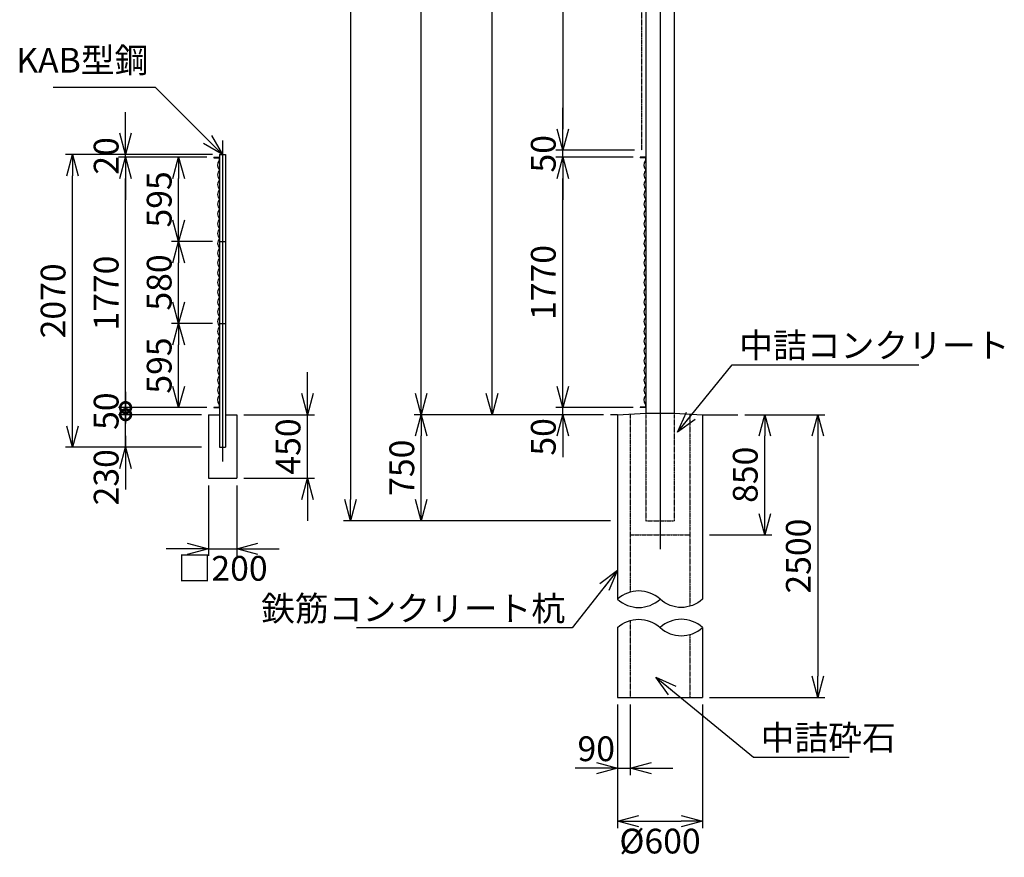
# Model space of a CAD drawing. Units: millimetres. Extents: x 2707 to 19656, y 3154 to 21690.
# Drawn here: x 12696 to 19656, y 6332 to 12256 of the extents above; entities that cross this region are included whole.
import ezdxf

# ---------------------------------------------------------------- set-up
doc = ezdxf.new("R2010")
doc.units = ezdxf.units.MM
doc.header["$LTSCALE"] = 0.2
doc.linetypes.add('CENTER2', pattern=[28.574999999999996, 19.05, -3.174999999999999, 3.174999999999999, -3.174999999999999])
doc.linetypes.add('DASHED2', pattern=[9.524999999999999, 6.349999999999999, -3.174999999999999])
for name, color, linetype in [('CENTER', 6, 'CENTER2'), ('DASH', 30, 'DASHED2'), ('L', 7, 'Continuous'), ('M', 82, 'Continuous'), ('TEXT', 150, 'Continuous')]:
    doc.layers.add(name, color=color, linetype=linetype)
doc.styles.add('NCE', font='romans.shx', dxfattribs={"width": 0.8, "bigfont": 'extfont.shx'})
doc.dimstyles.new('NCE_new_50', dxfattribs={"dimscale": 50, "dimtxt": 3.5, "dimasz": 3, "dimexe": 1, "dimexo": 1, "dimgap": 1, "dimtad": 1, "dimdsep": 46, "dimtxsty": 'NCE', "dimblk": 'OPEN30', "dimcen": 0, "dimclrd": 7, "dimclre": 7, "dimclrt": 256, "dimaunit": 1, "dimadec": 1, "dimazin": 0, "dimtfac": 1, "dimtix": 1, "dimtmove": 2, "dimatfit": 2, "dimldrblk": 'OPEN30', "dimfxl": 1, "dimtolj": 1, "dimtzin": 0, "dimarcsym": 0})

# ---------------------------------------------------------------- blocks, each defined once
blk = doc.blocks.new('Break_Pipe')
blk.add_lwpolyline([(-0.5000000000000027, 9e-16, -0.3882352941174907), (-2.7e-15, 9e-16)], format="xyb")
for centre, radius, start, end in [((0.2499999999999973, -0.2734402852052531), 0.3704991087345968, 47.56406084647005, 132.43593915353), ((0.2499999999999973, 0.2734402852051412), 0.370499108734513, 227.5640608464585, 312.4359391535415)]:
    blk.add_arc(centre, radius, start, end)
blk = doc.blocks.new('_OPEN30')
at = {"color": 0, "linetype": 'ByBlock'}
for p, q in [((-1, 0.26794919), (0, 0)), ((0, 0), (-1, -0.26794919)), ((0, 0), (-1, 0))]:
    blk.add_line(p, q, dxfattribs=at)
blk = doc.blocks.new('*D21')
at = {"layer": 'TEXT', "color": 7, "lineweight": -2}
for p, q in [((17042.24500841363, 14042.25723833774), (16484.75767726483, 14042.25723833774)), ((16534.75767726483, 13892.25723833774), (16534.75767726483, 11482.25723833774)), ((17042.24500841363, 11332.25723833773), (16484.75767726483, 11332.25723833773))]:
    blk.add_line(p, q, dxfattribs=at)
at = {"layer": 'TEXT', "color": 7, "lineweight": -2, "xscale": 150, "yscale": 150, "zscale": 150}
for p, rotation in [((16534.75767726483, 14042.25723833774), 90), ((16534.75767726483, 11332.25723833773), 270)]:
    blk.add_blockref('_OPEN30', p, dxfattribs=dict(at, rotation=rotation))
at = {"layer": 'TEXT', "insert": (16397.25767726482, 12687.25723833774), "char_height": 175, "attachment_point": 5, "rotation": 90, "style": 'NCE'}
blk.add_mtext('\\A1;2710', dxfattribs=at)
blk = doc.blocks.new('*D23')
at = {"layer": 'TEXT', "color": 7, "lineweight": -2}
for p, q in [((17072.27812065719, 19512.25723833774), (15484.75721133533, 19512.25723833774)), ((15534.75721133533, 9612.257238337745), (15534.75721133533, 19362.25723833774)), ((16822.24302711794, 9462.257238337745), (15484.75721133533, 9462.257238337745))]:
    blk.add_line(p, q, dxfattribs=at)
at = {"layer": 'TEXT', "color": 7, "lineweight": -2, "xscale": 150, "yscale": 150, "zscale": 150}
for p, rotation in [((15534.75721133533, 19512.25723833774), 90), ((15534.75721133533, 9462.257238337745), 270)]:
    blk.add_blockref('_OPEN30', p, dxfattribs=dict(at, rotation=rotation))
at = {"layer": 'TEXT', "insert": (15397.25721133533, 14487.25723833774), "char_height": 175, "attachment_point": 5, "rotation": 90, "style": 'NCE'}
blk.add_mtext('\\A1;10050', dxfattribs=at)
blk = doc.blocks.new('*D24')
at = {"layer": 'TEXT', "color": 7, "lineweight": -2}
for p, q in [((17072.27812065719, 19512.25723833774), (14984.7572225112, 19512.25723833774)), ((15034.75722251121, 19362.25723833774), (15034.7572225112, 8862.257238337745)), ((16872.24302711794, 8712.257238337745), (14984.7572225112, 8712.257238337745))]:
    blk.add_line(p, q, dxfattribs=at)
at = {"layer": 'TEXT', "color": 7, "lineweight": -2, "xscale": 150, "yscale": 150, "zscale": 150}
for p, rotation in [((15034.75722251121, 19512.25723833774), 90), ((15034.7572225112, 8712.257238337745), 270)]:
    blk.add_blockref('_OPEN30', p, dxfattribs=dict(at, rotation=rotation))
at = {"layer": 'TEXT', "insert": (14897.2572225112, 14112.25723833774), "char_height": 175, "attachment_point": 5, "rotation": 90, "style": 'NCE'}
blk.add_mtext('\\A1;10800', dxfattribs=at)
blk = doc.blocks.new('*D28')
at = {"layer": 'TEXT', "color": 7, "lineweight": -2}
for p, q in [((16534.75767726483, 11482.25723833774), (16534.75767726483, 11632.25723833773)), ((17042.24500841363, 11332.25723833773), (16484.75767726483, 11332.25723833773)), ((17032.24302544155, 11282.25723833774), (16484.75767726483, 11282.25723833774)), ((16534.75767726483, 11282.25723833774), (16534.75767726483, 11332.25723833773)), ((16534.75767726483, 11132.25723833773), (16534.75767726483, 10982.25723833774))]:
    blk.add_line(p, q, dxfattribs=at)
at = {"layer": 'TEXT', "color": 7, "lineweight": -2, "xscale": 150, "yscale": 150, "zscale": 150}
for p, rotation in [((16534.75767726483, 11332.25723833773), 270), ((16534.75767726483, 11282.25723833774), 90)]:
    blk.add_blockref('_OPEN30', p, dxfattribs=dict(at, rotation=rotation))
at = {"layer": 'TEXT', "insert": (16397.25767726482, 11307.25723833774), "char_height": 175, "attachment_point": 5, "rotation": 90, "style": 'NCE'}
blk.add_mtext('\\A1;50', dxfattribs=at)
blk = doc.blocks.new('*D29')
at = {"layer": 'TEXT', "color": 7, "lineweight": -2}
for p, q in [((14030.74250862179, 8962.257228279432), (14030.74250862179, 8463.269825789055)), ((14230.74251309214, 8962.257228279432), (14230.74251309214, 8463.269825789055)), ((13880.74250862179, 8513.269825789055), (13730.74250862179, 8513.269825789055)), ((14030.74250862179, 8513.269825789055), (14230.74251309214, 8513.269825789055)), ((14380.74251309214, 8513.269825789055), (14530.74251309214, 8513.269825789055))]:
    blk.add_line(p, q, dxfattribs=at)
at = {"layer": 'TEXT', "color": 7, "lineweight": -2, "xscale": 150, "yscale": 150, "zscale": 150}
blk.add_blockref('_OPEN30', (14030.74250862179, 8513.269825789055), dxfattribs=at)
at = {"layer": 'TEXT', "color": 7, "lineweight": -2, "xscale": 150, "yscale": 150, "zscale": 150, "rotation": 180}
blk.add_blockref('_OPEN30', (14230.74251309214, 8513.269825789055), dxfattribs=at)
at = {"layer": 'TEXT', "insert": (14130.74251085697, 8375.769825789053), "char_height": 175, "attachment_point": 5, "style": 'NCE'}
blk.add_mtext('\\A1;□200', dxfattribs=at)
blk = doc.blocks.new('*D30')
at = {"layer": 'TEXT', "color": 7, "lineweight": -2}
for p, q in [((14730.74251309214, 9612.257238337745), (14730.74251309214, 9762.257238337745)), ((14280.74251309214, 9462.257238337745), (14780.74251309214, 9462.257238337745)), ((14730.74251309214, 9012.257238337745), (14730.74251309214, 9462.257238337745)), ((14280.68147793452, 9012.257238337745), (14780.74251309214, 9012.257238337745)), ((14730.74251309214, 8862.257238337745), (14730.74251309214, 8712.257238337745))]:
    blk.add_line(p, q, dxfattribs=at)
at = {"layer": 'TEXT', "color": 7, "lineweight": -2, "xscale": 150, "yscale": 150, "zscale": 150}
for p, rotation in [((14730.74251309214, 9462.257238337745), 270), ((14730.74251309214, 9012.257238337745), 90)]:
    blk.add_blockref('_OPEN30', p, dxfattribs=dict(at, rotation=rotation))
at = {"layer": 'TEXT', "insert": (14593.24251309214, 9237.257238337748), "char_height": 175, "attachment_point": 5, "rotation": 90, "style": 'NCE'}
blk.add_mtext('\\A1;450', dxfattribs=at)
blk = doc.blocks.new('*D31')
at = {"layer": 'TEXT', "color": 7, "lineweight": -2}
for p, q in [((14059.47786194417, 10107.25723833774), (13770.00196918118, 10107.25723833774)), ((13820.00196918119, 9662.25647539825), (13820.00196918119, 9957.25723833774)), ((14019.48762667532, 9512.256475398248), (13770.00196918118, 9512.256475398248))]:
    blk.add_line(p, q, dxfattribs=at)
at = {"layer": 'TEXT', "color": 7, "lineweight": -2, "xscale": 150, "yscale": 150, "zscale": 150}
for p, rotation in [((13820.00196918119, 10107.25723833774), 90), ((13820.00196918119, 9512.256475398248), 270)]:
    blk.add_blockref('_OPEN30', p, dxfattribs=dict(at, rotation=rotation))
at = {"layer": 'TEXT', "insert": (13682.50196918118, 9809.756856867998), "char_height": 175, "attachment_point": 5, "rotation": 90, "style": 'NCE'}
blk.add_mtext('\\A1;595', dxfattribs=at)
blk = doc.blocks.new('*D32')
at = {"layer": 'TEXT', "color": 7, "lineweight": -2}
for p, q in [((14059.47786194417, 10687.25723833773), (13770.00196918118, 10687.25723833773)), ((13820.00196918119, 10257.25723833774), (13820.00196918119, 10537.25723833774)), ((14059.47786194417, 10107.25723833774), (13770.00196918118, 10107.25723833774))]:
    blk.add_line(p, q, dxfattribs=at)
at = {"layer": 'TEXT', "color": 7, "lineweight": -2, "xscale": 150, "yscale": 150, "zscale": 150}
for p, rotation in [((13820.00196918119, 10687.25723833773), 90), ((13820.00196918119, 10107.25723833774), 270)]:
    blk.add_blockref('_OPEN30', p, dxfattribs=dict(at, rotation=rotation))
at = {"layer": 'TEXT', "insert": (13682.50196918118, 10397.25723833774), "char_height": 175, "attachment_point": 5, "rotation": 90, "style": 'NCE'}
blk.add_mtext('\\A1;580', dxfattribs=at)
blk = doc.blocks.new('*D33')
at = {"layer": 'TEXT', "color": 7, "lineweight": -2}
for p, q in [((14019.48762667532, 11282.25723833774), (13395.00196918119, 11282.25723833774)), ((13445.00196918118, 9512.257238337745), (13445.00196918118, 11132.25723833773)), ((14019.53645480141, 9512.257238337745), (13395.00196918119, 9512.257238337745))]:
    blk.add_line(p, q, dxfattribs=at)
at = {"layer": 'TEXT', "color": 7, "lineweight": -2, "xscale": 150, "yscale": 150, "zscale": 150, "rotation": 90}
blk.add_blockref('_OPEN30', (13445.00196918118, 11282.25723833774), dxfattribs=at)
at = {"layer": 'TEXT', "insert": (13307.50196918118, 10322.25723833774), "char_height": 175, "attachment_point": 5, "rotation": 90, "style": 'NCE'}
blk.add_mtext('\\A1;1770', dxfattribs=at)
blk = doc.blocks.new('_None')
blk = doc.blocks.new('*D34')
at = {"layer": 'TEXT', "color": 7, "lineweight": -2}
for p, q in [((14059.47786194417, 11302.25723833774), (13020.00196918118, 11302.25723833774)), ((13070.00196918118, 9382.257238337745), (13070.00196918118, 11152.25723833773)), ((13980.68147346418, 9232.257238337745), (13020.00196918118, 9232.257238337745))]:
    blk.add_line(p, q, dxfattribs=at)
at = {"layer": 'TEXT', "color": 7, "lineweight": -2, "xscale": 150, "yscale": 150, "zscale": 150}
for p, rotation in [((13070.00196918118, 11302.25723833774), 90), ((13070.00196918118, 9232.257238337745), 270)]:
    blk.add_blockref('_OPEN30', p, dxfattribs=dict(at, rotation=rotation))
at = {"layer": 'TEXT', "insert": (12932.50196918118, 10267.25723833774), "char_height": 175, "attachment_point": 5, "rotation": 90, "style": 'NCE'}
blk.add_mtext('\\A1;2070', dxfattribs=at)
blk = doc.blocks.new('*D35')
at = {"layer": 'TEXT', "color": 7, "lineweight": -2}
for p, q in [((13445.00196918118, 11452.25723833773), (13445.00196918118, 11602.25723833774)), ((14059.47786194417, 11302.25723833774), (13395.00196918119, 11302.25723833774)), ((14019.48762667532, 11282.25723833774), (13395.00196918119, 11282.25723833774)), ((13445.00196918118, 11282.25723833774), (13445.00196918118, 11302.25723833774)), ((13445.00196918118, 11132.25723833773), (13445.00196918118, 10982.25723833774))]:
    blk.add_line(p, q, dxfattribs=at)
at = {"layer": 'TEXT', "color": 7, "lineweight": -2, "xscale": 150, "yscale": 150, "zscale": 150}
for p, rotation in [((13445.00196918118, 11302.25723833774), 270), ((13445.00196918118, 11282.25723833774), 90)]:
    blk.add_blockref('_OPEN30', p, dxfattribs=dict(at, rotation=rotation))
at = {"layer": 'TEXT', "insert": (13307.50196918118, 11292.25723833774), "char_height": 175, "attachment_point": 5, "rotation": 90, "style": 'NCE'}
blk.add_mtext('\\A1;    20', dxfattribs=at)
blk = doc.blocks.new('*D36')
at = {"layer": 'TEXT', "color": 7, "lineweight": -2}
for p, q in [((13445.00196918118, 9462.257238337745), (13445.00196918118, 9612.257238337745)), ((13980.74250862179, 9462.257238337745), (13395.00196918119, 9462.257238337745)), ((13445.00196918118, 9232.257238337745), (13445.00196918118, 9462.257238337745)), ((13980.68147346418, 9232.257238337745), (13395.00196918119, 9232.257238337745)), ((13445.00196918118, 9082.257238337745), (13445.00196918118, 8932.257238337745))]:
    blk.add_line(p, q, dxfattribs=at)
at = {"layer": 'TEXT', "color": 7, "lineweight": -2, "xscale": 150, "yscale": 150, "zscale": 150, "rotation": 90}
blk.add_blockref('_OPEN30', (13445.00196918118, 9232.257238337745), dxfattribs=at)
at = {"layer": 'TEXT', "insert": (13307.50196918119, 9019.642100861052), "char_height": 175, "attachment_point": 5, "rotation": 90, "style": 'NCE'}
blk.add_mtext('\\A1;230', dxfattribs=at)
blk = doc.blocks.new('_DotSmall')
at = {"color": 0, "linetype": 'ByBlock', "const_width": 0.5}
blk.add_lwpolyline([(-0.0625, 0, 1), (0.0625, 0, 1)], format="xyb", close=True, dxfattribs=at)
blk = doc.blocks.new('DOT+')
at = {"color": 7}
blk.add_line((-0.75, 0), (0.75, 0), dxfattribs=at)
blk.add_blockref('_DotSmall', (0, 0), dxfattribs=at)
blk = doc.blocks.new('*D37')
at = {"layer": 'TEXT', "color": 7, "lineweight": -2}
for p, q in [((13445.00196918118, 9662.257238337745), (13445.00196918118, 9812.257238337745)), ((14019.53645480141, 9512.257238337745), (13395.00196918119, 9512.257238337745)), ((13445.00196918118, 9462.257238337745), (13445.00196918118, 9512.257238337745)), ((13980.74250862179, 9462.257238337745), (13395.00196918119, 9462.257238337745)), ((13445.00196918118, 9312.257238337745), (13445.00196918118, 9162.257238337745))]:
    blk.add_line(p, q, dxfattribs=at)
at = {"layer": 'TEXT', "color": 7, "lineweight": -2, "xscale": 150, "yscale": 150, "zscale": 150}
for p, rotation in [((13445.00196918118, 9512.257238337745), 270), ((13445.00196918118, 9462.257238337745), 90)]:
    blk.add_blockref('DOT+', p, dxfattribs=dict(at, rotation=rotation))
at = {"layer": 'TEXT', "insert": (13307.50196918118, 9487.257238337748), "char_height": 175, "attachment_point": 5, "rotation": 90, "style": 'NCE'}
blk.add_mtext('\\A1;50', dxfattribs=at)
blk = doc.blocks.new('*D44')
at = {"layer": 'TEXT', "color": 7, "lineweight": -2}
for p, q in [((16922.24302711793, 7412.257238337744), (16922.24302711793, 6912.257238337744)), ((17012.24302711793, 7412.257238337744), (17012.24302711793, 6912.257238337744)), ((16772.24302711793, 6962.257238337745), (16622.24302711793, 6962.257238337745)), ((16922.24302711793, 6962.257238337745), (17012.24302711793, 6962.257238337745)), ((17162.24302711793, 6962.257238337745), (17312.24302711793, 6962.257238337745))]:
    blk.add_line(p, q, dxfattribs=at)
at = {"layer": 'TEXT', "color": 7, "lineweight": -2, "xscale": 150, "yscale": 150, "zscale": 150}
blk.add_blockref('_OPEN30', (16922.24302711793, 6962.257238337745), dxfattribs=at)
at = {"layer": 'TEXT', "color": 7, "lineweight": -2, "xscale": 150, "yscale": 150, "zscale": 150, "rotation": 180}
blk.add_blockref('_OPEN30', (17012.24302711793, 6962.257238337745), dxfattribs=at)
at = {"layer": 'TEXT', "insert": (16771.45016546522, 7099.757238337744), "char_height": 175, "attachment_point": 5, "style": 'NCE'}
blk.add_mtext('\\A1;90', dxfattribs=at)
blk = doc.blocks.new('*D45')
at = {"layer": 'TEXT', "color": 7, "lineweight": -2}
for p, q in [((16922.24302711793, 7412.257238337744), (16922.24302711793, 6537.257238337744)), ((17522.24302711793, 7412.257238337741), (17522.24302711793, 6537.257238337744)), ((17072.24302711793, 6587.257238337745), (17372.24302711793, 6587.257238337745))]:
    blk.add_line(p, q, dxfattribs=at)
at = {"layer": 'TEXT', "color": 7, "lineweight": -2, "xscale": 150, "yscale": 150, "zscale": 150, "rotation": 180}
blk.add_blockref('_OPEN30', (16922.24302711793, 6587.257238337745), dxfattribs=at)
at = {"layer": 'TEXT', "color": 7, "lineweight": -2, "xscale": 150, "yscale": 150, "zscale": 150}
blk.add_blockref('_OPEN30', (17522.24302711793, 6587.257238337745), dxfattribs=at)
at = {"layer": 'TEXT', "insert": (17222.24225970811, 6446.974446264047), "char_height": 175, "attachment_point": 5, "style": 'NCE'}
blk.add_mtext('\\A1;%%c600', dxfattribs=at)
blk = doc.blocks.new('*D46')
at = {"layer": 'TEXT', "color": 7, "lineweight": -2}
for p, q in [((17822.24302711794, 9462.257238337745), (18387.24226864883, 9462.257238337745)), ((18337.24226864882, 9312.257238337745), (18337.24226864882, 7612.257238337744)), ((17572.24226864882, 7462.257238337745), (18387.24226864882, 7462.257238337745))]:
    blk.add_line(p, q, dxfattribs=at)
at = {"layer": 'TEXT', "color": 7, "lineweight": -2, "xscale": 150, "yscale": 150, "zscale": 150}
for p, rotation in [((18337.24226864882, 9462.257238337745), 90), ((18337.24226864882, 7462.257238337745), 270)]:
    blk.add_blockref('_OPEN30', p, dxfattribs=dict(at, rotation=rotation))
at = {"layer": 'TEXT', "insert": (18199.74226864882, 8462.257238337746), "char_height": 175, "attachment_point": 5, "rotation": 90, "style": 'NCE'}
blk.add_mtext('\\A1;2500', dxfattribs=at)
blk = doc.blocks.new('*D47')
at = {"layer": 'TEXT', "color": 7, "lineweight": -2}
for p, q in [((14019.48762667532, 11282.25723833774), (13770.0019691812, 11282.25723833774)), ((13820.0019691812, 10837.25723833774), (13820.0019691812, 11132.25723833773)), ((14059.47786194417, 10687.25723833773), (13770.0019691812, 10687.25723833773))]:
    blk.add_line(p, q, dxfattribs=at)
at = {"layer": 'TEXT', "color": 7, "lineweight": -2, "xscale": 150, "yscale": 150, "zscale": 150}
for p, rotation in [((13820.0019691812, 11282.25723833774), 90), ((13820.0019691812, 10687.25723833773), 270)]:
    blk.add_blockref('_OPEN30', p, dxfattribs=dict(at, rotation=rotation))
at = {"layer": 'TEXT', "insert": (13682.5019691812, 10984.75723833774), "char_height": 175, "attachment_point": 5, "rotation": 90, "style": 'NCE'}
blk.add_mtext('\\A1;595', dxfattribs=at)
blk = doc.blocks.new('*D48')
at = {"layer": 'TEXT', "color": 7, "lineweight": -2}
for p, q in [((16822.24302711794, 9462.257238337745), (15484.75721133533, 9462.257238337745)), ((15534.75721133533, 8862.257238337745), (15534.75721133533, 9312.257238337745)), ((16872.24302711794, 8712.257238337745), (15484.75721133533, 8712.257238337745))]:
    blk.add_line(p, q, dxfattribs=at)
at = {"layer": 'TEXT', "color": 7, "lineweight": -2, "xscale": 150, "yscale": 150, "zscale": 150}
for p, rotation in [((15534.75721133533, 9462.257238337745), 90), ((15534.75721133533, 8712.257238337745), 270)]:
    blk.add_blockref('_OPEN30', p, dxfattribs=dict(at, rotation=rotation))
at = {"layer": 'TEXT', "insert": (15397.25721133533, 9087.257238337746), "char_height": 175, "attachment_point": 5, "rotation": 90, "style": 'NCE'}
blk.add_mtext('\\A1;750', dxfattribs=at)
blk = doc.blocks.new('*D49')
at = {"layer": 'TEXT', "color": 7, "lineweight": -2}
for p, q in [((16534.75767726483, 9662.257238337745), (16534.75767726483, 9812.257238337745)), ((17032.27110071999, 9512.257238337745), (16484.75767726483, 9512.257238337745)), ((16534.75767726483, 9462.257238337745), (16534.75767726483, 9512.257238337745)), ((16822.24302711794, 9462.257238337745), (16484.75767726483, 9462.257238337745)), ((16534.75767726483, 9312.257238337745), (16534.75767726483, 9162.257238337745))]:
    blk.add_line(p, q, dxfattribs=at)
at = {"layer": 'TEXT', "color": 7, "lineweight": -2, "xscale": 150, "yscale": 150, "zscale": 150}
for p, rotation in [((16534.75767726483, 9512.257238337745), 270), ((16534.75767726483, 9462.257238337745), 90)]:
    blk.add_blockref('_OPEN30', p, dxfattribs=dict(at, rotation=rotation))
at = {"layer": 'TEXT', "insert": (16397.25767726483, 9305.401453047914), "char_height": 175, "attachment_point": 5, "rotation": 90, "style": 'NCE'}
blk.add_mtext('\\A1;50', dxfattribs=at)
blk = doc.blocks.new('*D50')
at = {"layer": 'TEXT', "color": 7, "lineweight": -2}
for p, q in [((17032.24302544155, 11282.25723833774), (16484.75767726483, 11282.25723833774)), ((16534.75767726483, 9662.257238337745), (16534.75767726483, 11132.25723833773)), ((17032.27110071999, 9512.257238337745), (16484.75767726483, 9512.257238337745))]:
    blk.add_line(p, q, dxfattribs=at)
at = {"layer": 'TEXT', "color": 7, "lineweight": -2, "xscale": 150, "yscale": 150, "zscale": 150}
for p, rotation in [((16534.75767726483, 11282.25723833774), 90), ((16534.75767726483, 9512.257238337745), 270)]:
    blk.add_blockref('_OPEN30', p, dxfattribs=dict(at, rotation=rotation))
at = {"layer": 'TEXT', "insert": (16397.25767726482, 10397.25723833774), "char_height": 175, "attachment_point": 5, "rotation": 90, "style": 'NCE'}
blk.add_mtext('\\A1;1770', dxfattribs=at)
blk = doc.blocks.new('*D51')
at = {"layer": 'TEXT', "color": 7, "lineweight": -2}
for p, q in [((17042.24500841363, 19462.25723833774), (15984.75720015946, 19462.25723833774)), ((16034.75720015946, 9612.257238337745), (16034.75720015946, 19312.25723833774)), ((16822.24302711794, 9462.257238337745), (15984.75720015946, 9462.257238337745))]:
    blk.add_line(p, q, dxfattribs=at)
at = {"layer": 'TEXT', "color": 7, "lineweight": -2, "xscale": 150, "yscale": 150, "zscale": 150}
for p, rotation in [((16034.75720015946, 19462.25723833774), 90), ((16034.75720015946, 9462.257238337745), 270)]:
    blk.add_blockref('_OPEN30', p, dxfattribs=dict(at, rotation=rotation))
at = {"layer": 'TEXT', "insert": (15897.25720015946, 14462.25723833775), "char_height": 175, "attachment_point": 5, "rotation": 90, "style": 'NCE'}
blk.add_mtext('\\A1;10000', dxfattribs=at)
blk = doc.blocks.new('*D58')
at = {"layer": 'TEXT', "color": 7, "lineweight": -2}
for p, q in [((17822.24302711794, 9462.257238337745), (18012.24226864882, 9462.257238337745)), ((17962.24226864882, 8762.257270747741), (17962.24226864882, 9312.257238337745)), ((17572.24302711794, 8612.257270747741), (18012.24226864882, 8612.257270747741))]:
    blk.add_line(p, q, dxfattribs=at)
at = {"layer": 'TEXT', "color": 7, "lineweight": -2, "xscale": 150, "yscale": 150, "zscale": 150}
for p, rotation in [((17962.24226864882, 9462.257238337745), 90), ((17962.24226864882, 8612.257270747741), 270)]:
    blk.add_blockref('_OPEN30', p, dxfattribs=dict(at, rotation=rotation))
at = {"layer": 'TEXT', "insert": (17824.74226864882, 9037.257254542745), "char_height": 175, "attachment_point": 5, "rotation": 90, "style": 'NCE'}
blk.add_mtext('\\A1;850', dxfattribs=at)

msp = doc.modelspace()

# ---------------------------------------------------------------- linework, layer by layer
at = {"layer": 'CENTER'}
for p, q in [((17222.24302711794, 19612.25724169045), (17222.24302711794, 8512.257268512538)), ((14130.68147569935, 11402.25590840903), (14130.68147569935, 9132.256925785843))]:
    msp.add_line(p, q, dxfattribs=at)
at = {"layer": 'DASH'}
for p, q in [((17092.24500841363, 19462.25723833774), (17092.24500841363, 11332.25723833773)), ((17012.24302711794, 9466.98451112265), (17012.24302711793, 8207.244353777396)), ((17122.24302711794, 9472.257238337743), (17122.24302711794, 8712.257238337745)), ((17322.24302711794, 9472.257238337743), (17322.24302711794, 8712.257238337745)), ((17432.24302711794, 9466.98451112265), (17432.24302711793, 8107.274332909343)), ((17122.24302711794, 8712.257238337745), (17322.24302711794, 8712.257238337745)), ((17012.24302711793, 8612.257270747741), (17432.24302711793, 8612.257270747741)), ((17012.24302711793, 8007.244472917133), (17012.24302711793, 7462.257238337745)), ((17432.24302711793, 7907.274452060348), (17432.24302711793, 7462.257238337741))]:
    msp.add_line(p, q, dxfattribs=at)
at = {"layer": 'L'}
for p, q in [((16922.24302711794, 9462.257238337745), (16872.24302711794, 9462.257238337745)), ((17522.24302711794, 9462.257238337745), (17772.24302711794, 9462.257238337745))]:
    msp.add_line(p, q, dxfattribs=at)
at = {"layer": 'M'}
for p, q in [((17122.24302711794, 19512.25723833774), (17122.24302711794, 9472.257238337741)), ((17322.24302711794, 19512.25723833774), (17322.24302711794, 9472.257238337741)), ((14069.48147569935, 11282.25723833774), (14069.48147569935, 11279.45723833774)), ((14069.48147569935, 11282.25723833774), (14109.48147569935, 11282.25723833774)), ((14069.48147569935, 11279.45723833774), (14106.68147569935, 11279.45723833774)), ((14106.68147569935, 11279.45723833774), (14106.68147569935, 11242.25723833774)), ((14109.48147569935, 11302.25723833774), (14109.48147569935, 9232.257238337745)), ((14109.48147569935, 11302.25723833774), (14151.88147569935, 11302.25723833774)), ((14151.88147569935, 11302.25723833774), (14151.88147569935, 9232.257238337741)), ((17082.24302544155, 11282.25723833774), (17082.24302544155, 11279.45723833774)), ((17122.24302544155, 11282.25723833774), (17082.24302544155, 11282.25723833774)), ((17119.44302544154, 11279.45723833774), (17082.24302544155, 11279.45723833774)), ((17119.44302544154, 11279.45723833774), (17119.44302544154, 11242.25723833774)), ((14106.68147569935, 11242.25723833774), (14109.48147569935, 11242.25723833774)), ((17122.24302544155, 11242.25723833774), (17119.44302544154, 11242.25723833774)), ((14109.47786194414, 10687.25723833773), (14151.88508945451, 10687.25723833773)), ((14109.47786194417, 10107.25723833774), (14151.88508945454, 10107.25723833774)), ((14106.68147569935, 9552.257238337745), (14106.68147569935, 9515.05723833774)), ((14106.68147569935, 9552.257238337745), (14109.48147569935, 9552.257238337745)), ((17119.44302544154, 9552.257238337745), (17119.44302544154, 9515.05723833774)), ((17122.24302544155, 9552.257238337745), (17119.44302544154, 9552.257238337745)), ((14069.48147569935, 9515.05723833774), (14069.48147569935, 9512.257238337745)), ((14069.48147569935, 9515.05723833774), (14106.68147569935, 9515.05723833774)), ((14069.48147569935, 9512.257238337745), (14109.48147569935, 9512.257238337745)), ((16922.24302711794, 9462.257238337745), (17122.24302544155, 9472.257238337745)), ((17082.24302544153, 9515.05723833774), (17082.24302544155, 9512.257238337745)), ((17119.44302544154, 9515.05723833774), (17082.24302544153, 9515.05723833774)), ((17122.24302544155, 9512.257238337745), (17082.24302544155, 9512.257238337745)), ((17122.24302544155, 9472.257238337741), (17322.24302879431, 9472.257238337741)), ((17322.24302879431, 9472.257238337741), (17522.24302711794, 9462.257238337745)), ((14030.68147346417, 9462.256475398231), (14030.68147346417, 9012.257238337743)), ((14030.74250862179, 9462.257238337745), (14109.48147569935, 9462.257238337745)), ((14151.88147569935, 9462.257238337745), (14230.68147793452, 9462.257238337745)), ((14230.68147793452, 9462.257238337745), (14230.68147793452, 9012.257238337745)), ((16922.24302711794, 9462.257238337745), (16922.24302711793, 8157.266058322177)), ((17522.24302711794, 9462.257238337745), (17522.24302711793, 8157.2660599965)), ((14109.48147569935, 9232.257238337745), (14151.88147569935, 9232.257238337741)), ((14030.68147346417, 9012.257238337743), (14230.68147793452, 9012.257238337745)), ((16922.24302711793, 7957.266244037938), (16922.24302711793, 7462.257238337745)), ((17522.24302711793, 7957.266245745628), (17522.24302711793, 7462.257238337741)), ((16922.24302711793, 7462.257238337745), (17522.24302711793, 7462.257238337741))]:
    msp.add_line(p, q, dxfattribs=at)
for centre, start, end in [((14145.57405415723, 11227.65415890092), 141.0734045516655, 223.7838808340463), ((17158.33845471516, 11227.65649689313), 141.07094568303, 223.7863397020217), ((14145.57405415723, 11158.45402307683), 136.2161018628993, 223.7838808340463), ((17158.33845471516, 11158.45636106903), 136.2136429947922, 223.7863397020217), ((14145.57405415723, 11089.25388725273), 136.2161018628993, 223.7838808340463), ((17158.33845471516, 11089.25546230553), 136.2136429947922, 223.7863397020217), ((14145.57405415723, 11020.05375142864), 136.2161018628993, 223.7838808340463), ((17158.33845471516, 11020.05608942093), 136.2136429947922, 223.7863397020217), ((14145.57405415723, 10950.85361560463), 136.2161018628993, 223.7838808340463), ((17158.33845471516, 10950.85595359683), 136.2136429947922, 223.7863397020217), ((14145.57405415723, 10881.65271684103), 136.2161018628993, 223.7838808340463), ((17158.33845471516, 10881.65581777274), 136.2136429947922, 223.7863397020217), ((14145.57405415723, 10812.45410689593), 136.2161018628993, 223.7838808340463), ((17158.33845471516, 10812.45491900913), 136.2136429947922, 223.7863397020217), ((14145.57405415723, 10743.25320813232), 136.2161018628993, 223.7838808340463), ((17158.33845471516, 10743.25554612453), 136.2136429947922, 223.7863397020217), ((14145.57405415723, 10674.05307230823), 136.2161018628993, 223.7838808340463), ((17158.33845471516, 10674.05541030043), 136.2136429947922, 223.7863397020217), ((14145.57405415723, 10604.85293648413), 136.2161018628993, 223.7838808340463), ((17158.33845471516, 10604.85527447644), 136.2136429947922, 223.7863397020217), ((14145.57405415723, 10535.65280066002), 136.2161018628993, 223.7838808340463), ((17158.33845471516, 10535.65437571283), 136.2136429947922, 223.7863397020217), ((14145.57405415723, 10466.45266483593), 136.2161018628993, 223.7838808340463), ((17158.33845471516, 10466.45423988874), 136.2136429947922, 223.7863397020217), ((14145.57405415723, 10397.25252901193), 136.2161018628993, 223.7838808340463), ((17158.33845471516, 10397.25486700414), 136.2136429947922, 223.7863397020217), ((14145.57405415723, 10328.05163024833), 136.2161018628993, 223.7838808340463), ((17158.33845471516, 10328.05396824053), 136.2136429947922, 223.7863397020217), ((14145.57405415723, 10258.85302030323), 136.2161018628993, 223.7838808340463), ((17158.33845471516, 10258.85383241644), 136.2136429947922, 223.7863397020217), ((14145.57405415723, 10189.65212153963), 136.2161018628993, 223.7838808340463), ((17158.33845471516, 10189.65369659244), 136.2136429947922, 223.7863397020217), ((14145.57405415723, 10120.45198571554), 136.2161018628993, 223.7838808340463), ((17158.33845471516, 10120.45432370774), 136.2136429947922, 223.7863397020217), ((14145.57405415723, 10051.25184989143), 136.2161018628993, 223.7838808340463), ((17158.33845471516, 10051.25266200474), 136.2136429947922, 223.7863397020217), ((14145.57405415723, 9982.051714067333), 136.2161018628993, 223.7838808340463), ((17158.33845471516, 9982.05405205964), 136.2136429947922, 223.7863397020217), ((14145.57405415723, 9912.85157824334), 136.2161018628993, 223.7838808340463), ((17158.33845471516, 9912.853153296033), 136.2136429947922, 223.7863397020217), ((14145.57405415723, 9843.651442419228), 136.2161018628993, 223.7838808340463), ((17158.33845471516, 9843.653780411434), 136.2136429947922, 223.7863397020217), ((14145.57405415723, 9774.450543655636), 136.2161018628993, 223.7838808340463), ((17158.33845471516, 9774.453644587338), 136.2136429947922, 223.7863397020217), ((14145.57405415723, 9705.251933710535), 136.2161018628993, 223.7838808340463), ((17158.33845471516, 9705.252745823747), 136.2136429947922, 223.7863397020217), ((14145.57405415723, 9636.05103494694), 136.2161018628993, 223.7838808340463), ((17158.33845471516, 9636.052609999737), 136.2136429947922, 223.7863397020217), ((14145.57405415723, 9566.85547675964), 136.2161018628993, 218.92652350379), ((17158.33845471516, 9566.85628887294), 136.2136429947922, 218.9289823717269)]:
    msp.add_arc(centre, 50.00000111758712, start, end, dxfattribs=at)

# ---------------------------------------------------------------- block references
at = {"layer": 'L', "xscale": 600, "yscale": 600, "zscale": 600, "rotation": 180}
msp.add_blockref('Break_Pipe', (17222.23243379683, 8157.256373935771), dxfattribs=at)
at = {"layer": 'L', "xscale": 600, "yscale": 600, "zscale": 600}
msp.add_blockref('Break_Pipe', (17222.23232876442, 7957.25646363957), dxfattribs=at)

# ---------------------------------------------------------------- texts
at = {"layer": 'TEXT', "char_height": 175, "style": 'NCE'}
for s, insert, attachment_point in [('KAB型鋼', (13606.02827305043, 11826.91053470176), 9), ('\\A1;中詰コンクリート', (17782.30182502866, 9864.806775618405), 7), ('\\A1;中詰砕石', (17933.65783321509, 7090.528802386794), 7)]:
    msp.add_mtext(s, dxfattribs=dict(at, insert=insert, attachment_point=attachment_point))
at = {"layer": 'TEXT', "insert": (16551.67072231772, 8004.18579479607), "char_height": 175, "attachment_point": 9, "rotation": 2.2868862682724166e-07, "style": 'NCE'}
msp.add_mtext('\\A1;鉄筋コンクリート杭', dxfattribs=at)

# ---------------------------------------------------------------- dimensions: what is measured, and where the dimension line sits
at = {"layer": 'TEXT'}
for base, p1, p2, override, picture, middle in [((15034.7572225112, 8712.257238337745), (17122.27812065719, 19512.25723833774), (16922.24302711794, 8712.257238337745), {"dimdec": 7}, '*D24', (14897.2572225112, 14112.25723833774)), ((15534.75721133533, 19512.25723833774), (16872.24302711794, 9462.257238337745), (17122.27812065719, 19512.25723833774), {"dimdec": 7}, '*D23', (15397.25721133533, 14487.25723833774)), ((16034.75720015946, 19462.25723833774), (16872.24302711794, 9462.257238337745), (17092.24500841363, 19462.25723833774), {"dimdec": 7}, '*D51', (15897.25720015946, 14462.25723833775)), ((16534.75767726483, 11332.25723833773), (17092.24500841363, 14042.25723833774), (17092.24500841363, 11332.25723833773), {"dimdec": 7}, '*D21', (16397.25767726482, 12687.25723833774)), ((16534.75767726483, 11332.25723833773), (17082.24302544155, 11282.25723833774), (17092.24500841363, 11332.25723833773), {"dimdec": 7}, '*D28', (16397.25767726482, 11307.25723833774)), ((13445.00196918118, 11282.25723833774), (14069.53645480141, 9512.257238337745), (14069.48762667532, 11282.25723833774), {"dimblk1": 'None', "dimblk2": 'OPEN30', "dimsah": 1}, '*D33', (13307.50196918118, 10322.25723833774)), ((16534.75767726483, 11282.25723833774), (17082.27110071999, 9512.257238337745), (17082.24302544155, 11282.25723833774), {"dimdec": 7}, '*D50', (16397.25767726482, 10397.25723833774)), ((13445.00196918118, 9512.257238337745), (14030.74250862179, 9462.257238337745), (14069.53645480141, 9512.257238337745), {"dimblk1": 'DOT+', "dimblk2": 'DOT+', "dimsah": 1}, '*D37', (13307.50196918118, 9487.257238337748)), ((15534.75721133533, 9462.257238337745), (16922.24302711794, 8712.257238337745), (16872.24302711794, 9462.257238337745), {"dimdec": 7}, '*D48', (15397.25721133533, 9087.257238337746))]:
    dim = msp.add_linear_dim(base=base, p1=p1, p2=p2, angle=90, dimstyle='NCE_new_50', override=override, dxfattribs=at)
    dim.commit()
    dim.dimension.update_dxf_attribs({"geometry": picture, "text_midpoint": middle})
for base, p1, p2, text, picture, middle in [((13445.00196918118, 11302.25723833774), (14069.48762667532, 11282.25723833774), (14109.47786194417, 11302.25723833774), '    <>', '*D35', (13307.50196918118, 11292.25723833774)), ((18337.24226864882, 7462.257238337745), (17772.24302711794, 9462.257238337745), (17522.24226864882, 7462.257238337745), '2500', '*D46', (18199.74226864882, 8462.257238337746))]:
    dim = msp.add_linear_dim(base=base, p1=p1, p2=p2, angle=90, text=text, dimstyle='NCE_new_50', dxfattribs=at)
    dim.commit()
    dim.dimension.update_dxf_attribs({"geometry": picture, "text_midpoint": middle})
for base, p1, p2, picture, middle in [((13070.00196918118, 11302.25723833774), (14030.68147346417, 9232.257238337745), (14109.47786194417, 11302.25723833774), '*D34', (12932.50196918118, 10267.25723833774)), ((13820.0019691812, 11282.25723833774), (14109.47786194417, 10687.25723833773), (14069.48762667532, 11282.25723833774), '*D47', (13682.5019691812, 10984.75723833774)), ((13820.00196918119, 10687.25723833773), (14109.47786194417, 10107.25723833774), (14109.47786194417, 10687.25723833773), '*D32', (13682.50196918118, 10397.25723833774)), ((13820.00196918119, 10107.25723833774), (14069.48762667532, 9512.256475398248), (14109.47786194417, 10107.25723833774), '*D31', (13682.50196918118, 9809.756856867998)), ((14730.74251309214, 9462.257238337745), (14230.68147793452, 9012.257238337745), (14230.74251309214, 9462.257238337745), '*D30', (14593.24251309214, 9237.257238337748)), ((17962.24226864882, 9462.257238337745), (17522.24302711794, 8612.257270747741), (17772.24302711794, 9462.257238337745), '*D58', (17824.74226864882, 9037.257254542745))]:
    dim = msp.add_linear_dim(base=base, p1=p1, p2=p2, angle=90, dimstyle='NCE_new_50', dxfattribs=at)
    dim.commit()
    dim.dimension.update_dxf_attribs({"geometry": picture, "text_midpoint": middle})
for base, p1, p2, override, picture, middle in [((16534.75767726483, 9512.257238337745), (16872.24302711794, 9462.257238337745), (17082.27110071999, 9512.257238337745), {"dimdec": 7}, '*D49', (16397.25767726483, 9305.401453047914)), ((13445.00196918118, 9462.257238337745), (14030.68147346417, 9232.257238337745), (14030.74250862179, 9462.257238337745), {"dimblk1": 'OPEN30', "dimblk2": 'None', "dimsah": 1}, '*D36', (13307.50196918119, 9019.642100861052))]:
    dim = msp.add_linear_dim(base=base, p1=p1, p2=p2, angle=90, dimstyle='NCE_new_50', override=override, dxfattribs=at)
    dim.commit()
    dim.dimension.update_dxf_attribs({"geometry": picture, "text_midpoint": middle, "dimtype": 160})
dim = msp.add_linear_dim(base=(14230.74251309214, 8513.269825789055), p1=(14030.74250862179, 9012.257228279432), p2=(14230.74251309214, 9012.257228279432), text='□<>', dimstyle='NCE_new_50', override={"dimtad": 2}, dxfattribs=at)
dim.commit()
dim.dimension.update_dxf_attribs({"geometry": '*D29', "text_midpoint": (14130.74251085697, 8375.769825789053)})
dim = msp.add_linear_dim(base=(17012.24302711793, 6962.257238337745), p1=(16922.24302711793, 7462.257238337745), p2=(17012.24302711793, 7462.257238337745), dimstyle='NCE_new_50', dxfattribs=at)
dim.commit()
dim.dimension.update_dxf_attribs({"geometry": '*D44', "text_midpoint": (16771.45016546522, 7099.757238337744), "dimtype": 160})
dim = msp.add_linear_dim(base=(17522.24302711793, 6587.257238337745), p1=(16922.24302711793, 7462.257238337745), p2=(17522.24302711793, 7462.257238337741), text='%%c<>', dimstyle='NCE_new_50', dxfattribs=at)
dim.commit()
dim.dimension.update_dxf_attribs({"geometry": '*D45', "text_midpoint": (17222.24225970811, 6446.974446264047), "dimtype": 160})

# ---------------------------------------------------------------- leaders
at = {"layer": 'TEXT', "annotation_type": 0, "has_hookline": 1}
for points, hookline_direction, text_width in [([(14130.68147569935, 11302.25723833774), (13656.02837305044, 11776.91053470176), (13656.02827305044, 11776.91053470176)], 1, 671.9999999999997), ([(17345.18041414451, 9338.053103593262), (17732.30172502866, 9814.806775618405), (17732.30182502866, 9814.806775618405)], 0, 1269.333333333333), ([(17192.31464100941, 7606.871894592474), (17883.6577332151, 7040.528802386794), (17883.65783321509, 7040.528802386794)], 0, 625.3333333333333)]:
    msp.add_leader(points, dimstyle='NCE_new_50', override={"dimgap": 1, "dimtad": 1}, dxfattribs=dict(at, hookline_direction=hookline_direction, text_width=text_width))
at = {"layer": 'TEXT', "annotation_type": 0, "has_hookline": 1, "hookline_direction": 1, "text_width": 1474.666666666667, "horizontal_direction": (1, 3.9913695e-09, 0)}
msp.add_leader([(16922.24226190337, 8362.257237639253), (16601.67082251729, 7954.185794995644), (16601.67072251729, 7954.185794995639)], dimstyle='NCE_new_50', override={"dimgap": 1, "dimtad": 1}, dxfattribs=at)

doc.saveas('drawing.dxf')
